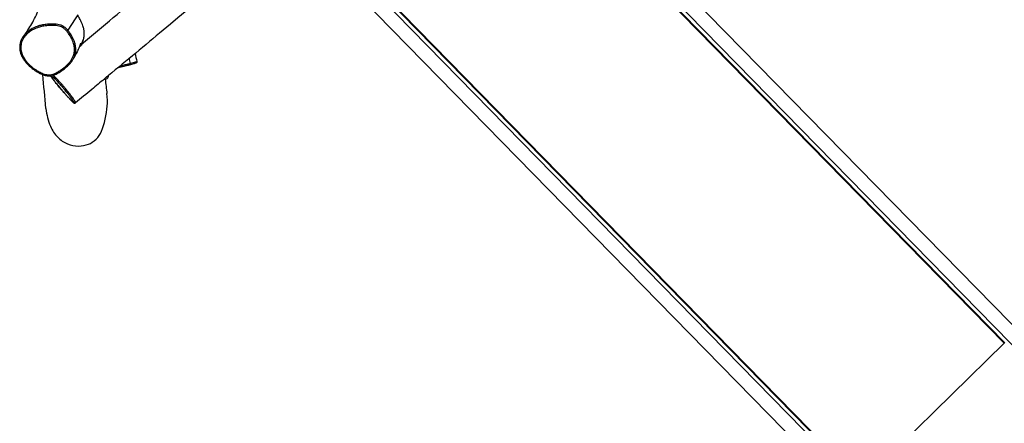
# Model space of a CAD drawing. Extents: x -3276 to 7095, y -1610 to 5345.
# Drawn here: x 2433 to 4801, y 844 to 1816 of the extents above; entities that cross this region are included whole.
import ezdxf

# ---------------------------------------------------------------- set-up
doc = ezdxf.new("R2010")
doc.units = 0
doc.header["$MEASUREMENT"] = 0
doc.layers.add('001 MDP Equipment', color=5, linetype='CONTINUOUS')

msp = doc.modelspace()

# ---------------------------------------------------------------- linework, layer by layer
at = {"layer": '001 MDP Equipment'}
for p, q in [((3513.6, 2415.5), (5116.7, 778)), ((3488, 2393.5), (5092.6, 754.4)), ((4800.3, 1037.3), (3479.6, 2386.3)), ((4802.4, 1037.9), (3481.1, 2387.6)), ((4734.4, 403.8), (3106.4, 2066.8)), ((3116.7, 2069.2), (4457.2, 699.9)), ((3117.4, 2071.3), (4457.9, 702)), ((4710.4, 380.2), (3080.6, 2044.9)), ((2579.8, 1759.1), (2582.1, 1756.4)), ((4457.9, 702), (4800.3, 1037.3))]:
    msp.add_line(p, q, dxfattribs=at)
msp.add_arc((2637.9, 1680.7), 8.5, 255.6091, 3.5648, dxfattribs=at)
for centre, major_axis, ratio, start_param, end_param in [((2546, 1788.4), (2.28, 1.95), 0.064441, 4.559012, 6.113898), ((2697.2, 1709.7), (0.74, -2.91), 0.65956, 0, 1.492236), ((2558, 1624.2), (-2.18, -2.06), 0.682458, 6.222939, 6.283185), ((4801.2, 1036.4), (1.43, 1.4), 0.615661, 0.174533, 1.570796)]:
    msp.add_ellipse(centre, major_axis=major_axis, ratio=ratio, start_param=start_param, end_param=end_param, dxfattribs=at)
for points, knots in [([(2581.6, 1757), (2607.1, 1778.1), (2632.5, 1799.3), (2706.3, 1861.3), (2754.6, 1902.3), (2854, 1987.2), (2904.8, 2031.3), (3008.9, 2122.2), (3062.2, 2169), (3174.3, 2266.3), (3233, 2317), (3358.2, 2425.2), (3424.6, 2482.8), (3572, 2610.9), (3653.1, 2681.5), (3742, 2759.1), (3750, 2766.1), (3757.9, 2773)], [10.258029, 10.258029, 10.258029, 10.258029, 20.201748, 20.201748, 39.215696, 39.215696, 59.42709, 59.42709, 80.708363, 80.708363, 104.056392, 104.056392, 130.474975, 130.474975, 162.756702, 162.756702, 165.930901, 165.930901, 165.930901, 165.930901]), ([(3835.7, 2686), (3783.9, 2643.3), (3732.2, 2600.3), (3630.7, 2515.2), (3581, 2473), (3479.4, 2386.2), (3427.4, 2341.7), (3271, 2207.4), (3166.6, 2117.8), (2967.3, 1948.9), (2872.6, 1869.3), (2733.8, 1753.6), (2690, 1717.2), (2646.1, 1681)], [12.989517, 12.989517, 12.989517, 12.989517, 33.147636, 33.147636, 52.766959, 52.766959, 73.380435, 73.380435, 114.848838, 114.848838, 151.982142, 151.982142, 169.066711, 169.066711, 169.066711, 169.066711]), ([(2443.3, 1778), (2446.5, 1782), (2449.6, 1786.3), (2458.9, 1800.2), (2464.8, 1811), (2476.7, 1835.1), (2482.7, 1848.7), (2498.1, 1883.6), (2507.8, 1905.2), (2526, 1941.8), (2535, 1957.7), (2544.7, 1973.4)], [0, 0, 0, 0, 10.000462, 10.000462, 30.428494, 30.428494, 52.944952, 52.944952, 87.841441, 87.841441, 112.702549, 112.702549, 112.702549, 112.702549]), ([(2584, 1762.8), (2584, 1762.8), (2584, 1762.8), (2584, 1762.9), (2584.3, 1763.6), (2585.4, 1766.1), (2586.2, 1768.2), (2587.4, 1773.3), (2587.9, 1776.1), (2588.2, 1781.3), (2588.2, 1783.4), (2588, 1786.9), (2587.8, 1788.1), (2587.5, 1790.3), (2587.3, 1791.3), (2586.9, 1793.5), (2586.6, 1794.6), (2585.8, 1797.5), (2585.3, 1799.4), (2583.9, 1803.3), (2583, 1805.4), (2580.4, 1811.3), (2578.5, 1815), (2575, 1821.5), (2573.4, 1824.3), (2572.4, 1826.5), (2572.3, 1826.7), (2572.2, 1827)], [25.599791, 25.599791, 25.599791, 25.599791, 25.652508, 25.652508, 26.470588, 26.470588, 27.526241, 27.526241, 28.466565, 28.466565, 29.08517, 29.08517, 29.423284, 29.423284, 29.696249, 29.696249, 30.006047, 30.006047, 30.524028, 30.524028, 31.160554, 31.160554, 32.391311, 32.391311, 33.658922, 33.658922, 33.834, 33.834, 33.834, 33.834]), ([(2545.8, 1788), (2547.3, 1786.2), (2548.7, 1784.4), (2552.7, 1778.8), (2555.1, 1774.9), (2559.2, 1766.8), (2560.9, 1762.6), (2563.1, 1755.3), (2563.8, 1752.2), (2564.6, 1745.8), (2564.6, 1742.5), (2564, 1735.9), (2563.3, 1732.5), (2561.4, 1727.1), (2560.4, 1724.9), (2558.1, 1720.6), (2556.8, 1718.6), (2553.9, 1714.5), (2552.3, 1712.6), (2547.6, 1707.5), (2544.4, 1704.5), (2539.1, 1700), (2537, 1698.4), (2532.4, 1695), (2529.8, 1693.2), (2524.5, 1689.9), (2521.9, 1688.3), (2517, 1685.9), (2514.9, 1685), (2510.5, 1683.5), (2508.2, 1683), (2503.9, 1682.6), (2501.9, 1682.6), (2497.9, 1683.1), (2495.9, 1683.5), (2490.6, 1684.9), (2487.3, 1686.2), (2480.8, 1689.3), (2477.7, 1691), (2471.1, 1695.1), (2467.6, 1697.5), (2461.5, 1702.4), (2458.7, 1704.8), (2454.9, 1708.5), (2453.7, 1709.7), (2450.6, 1713.1), (2448.8, 1715.2), (2445, 1720.3), (2443.1, 1723.2), (2440.5, 1728.1), (2439.6, 1729.9), (2438.1, 1733.7), (2437.4, 1735.7), (2436.3, 1739.8), (2435.9, 1741.9), (2435.3, 1747.7), (2435.4, 1751.4), (2436.3, 1757.1), (2436.8, 1759.2), (2438.2, 1763.4), (2439.1, 1765.6), (2441.3, 1769.9), (2442.6, 1771.9), (2445.3, 1775.7), (2446.8, 1777.4), (2450.8, 1781.8), (2453.7, 1784.3), (2459.7, 1788.7), (2463, 1790.7), (2470.2, 1794.3), (2474.3, 1796), (2481.5, 1798.2), (2484.6, 1799), (2491.8, 1800.4), (2495.9, 1801), (2502.5, 1801.5), (2505.1, 1801.6), (2510.6, 1801.7), (2513.6, 1801.7), (2519, 1801.4), (2521.5, 1801.1), (2526.1, 1800.4), (2528.1, 1799.9), (2532.1, 1798.7), (2534, 1797.9), (2537.7, 1795.7), (2539.5, 1794.3), (2542.8, 1791.3), (2544.3, 1789.6), (2545.8, 1788)], [-41.365563, -41.365563, -41.365563, -41.365563, -40.574142, -40.574142, -39.011282, -39.011282, -37.461766, -37.461766, -36.373815, -36.373815, -35.236535, -35.236535, -34.063567, -34.063567, -33.241472, -33.241472, -32.37947, -32.37947, -31.517467, -31.517467, -29.987475, -29.987475, -29.089164, -29.089164, -28.000747, -28.000747, -26.921869, -26.921869, -26.12749, -26.12749, -25.333111, -25.333111, -24.644548, -24.644548, -23.955986, -23.955986, -22.741443, -22.741443, -21.5269, -21.5269, -20.083075, -20.083075, -18.83825, -18.83825, -18.252622, -18.252622, -17.283523, -17.283523, -16.087579, -16.087579, -15.399164, -15.399164, -14.671305, -14.671305, -13.943444, -13.943444, -12.660389, -12.660389, -11.942464, -11.942464, -11.108681, -11.108681, -10.274898, -10.274898, -9.49439, -9.49439, -8.195868, -8.195868, -6.897346, -6.897346, -5.380128, -5.380128, -4.290778, -4.290778, -2.866586, -2.866586, -1.990516, -1.990516, -0.973907, -0.973907, -0.113977, -0.113977, 0.596296, 0.596296, 1.306569, 1.306569, 2.069881, 2.069881, 2.833194, 2.833194, 2.833194, 2.833194]), ([(2548.3, 1790.3), (2546.8, 1792), (2545.1, 1793.8), (2541.6, 1797), (2539.7, 1798.5), (2535.5, 1801), (2533.4, 1801.9), (2529, 1803.3), (2526.8, 1803.7), (2522.1, 1804.5), (2519.5, 1804.7), (2513.9, 1805.1), (2510.9, 1805.1), (2505.2, 1805), (2502.6, 1804.9), (2495.7, 1804.3), (2491.5, 1803.8), (2484.2, 1802.3), (2481, 1801.5), (2473.5, 1799.2), (2469.3, 1797.5), (2461.7, 1793.7), (2458.4, 1791.6), (2452.1, 1787), (2449.1, 1784.4), (2445.3, 1780.4), (2444.3, 1779.2), (2443.3, 1778)], [-2.833188, -2.833188, -2.833188, -2.833188, -2.069881, -2.069881, -1.306569, -1.306569, -0.596296, -0.596296, 0.113977, 0.113977, 0.973907, 0.973907, 1.990516, 1.990516, 2.866586, 2.866586, 4.290778, 4.290778, 5.380128, 5.380128, 6.897346, 6.897346, 8.195868, 8.195868, 9.49439, 9.49439, 10.012449, 10.012449, 10.012449, 10.012449]), ([(2443.3, 1778), (2441.5, 1775.6), (2439.8, 1773.1), (2437, 1768.1), (2435.9, 1765.6), (2434.3, 1760.8), (2433.7, 1758.4), (2432.9, 1753.6), (2432.7, 1751.3), (2432.7, 1746.6), (2432.9, 1744.3), (2433.7, 1739.6), (2434.3, 1737.2), (2435.9, 1732.2), (2436.9, 1729.7), (2439.5, 1724.4), (2441.2, 1721.6), (2445.3, 1715.7), (2447.8, 1712.6), (2453.8, 1706.1), (2457.4, 1702.7), (2463.6, 1697.6), (2465.9, 1695.8), (2470.9, 1692.4), (2473.4, 1690.8), (2478.3, 1687.9), (2480.8, 1686.6), (2485.2, 1684.6), (2487.1, 1683.7), (2492.2, 1681.9), (2495.4, 1681), (2500.6, 1680.3), (2502.6, 1680.2), (2506.3, 1680.3), (2508, 1680.5), (2511.4, 1681.2), (2513.1, 1681.6), (2516.9, 1683), (2518.9, 1683.9), (2524.1, 1686.5), (2527.1, 1688.3), (2533, 1692.1), (2535.8, 1694.1), (2540.8, 1697.9), (2543.1, 1699.8), (2548.7, 1704.7), (2551.9, 1707.8), (2556.3, 1713), (2557.7, 1714.8), (2560.2, 1718.5), (2561.4, 1720.5), (2562.5, 1722.5)], [10.012449, 10.012449, 10.012449, 10.012449, 11.002536, 11.002536, 11.877572, 11.877572, 12.672095, 12.672095, 13.422713, 13.422713, 14.177394, 14.177394, 14.967587, 14.967587, 15.855027, 15.855027, 16.910481, 16.910481, 18.210899, 18.210899, 19.868231, 19.868231, 20.861287, 20.861287, 21.86594, 21.86594, 22.764945, 22.764945, 23.469459, 23.469459, 24.52039, 24.52039, 25.142234, 25.142234, 25.666671, 25.666671, 26.223073, 26.223073, 26.947556, 26.947556, 28.148872, 28.148872, 29.308111, 29.308111, 30.310048, 30.310048, 31.812955, 31.812955, 32.564409, 32.564409, 33.315862, 33.315862, 33.315862, 33.315862]), ([(2562.5, 1722.5), (2563.5, 1724.5), (2564.4, 1726.6), (2566.4, 1732.2), (2567.2, 1735.8), (2567.8, 1742.9), (2567.8, 1746.4), (2566.9, 1753.2), (2566.2, 1756.5), (2563.9, 1764.1), (2562.1, 1768.4), (2557.9, 1776.8), (2555.4, 1780.8), (2551.3, 1786.6), (2549.8, 1788.5), (2548.3, 1790.3)], [33.315862, 33.315862, 33.315862, 33.315862, 34.063567, 34.063567, 35.236535, 35.236535, 36.373815, 36.373815, 37.461766, 37.461766, 39.011282, 39.011282, 40.574142, 40.574142, 41.365563, 41.365563, 41.365563, 41.365563]), ([(2576.9, 1750.6), (2577.2, 1751.3), (2577.5, 1752.1), (2578, 1753.7), (2578.3, 1754.5), (2578.8, 1756), (2579, 1756.6), (2579.2, 1757.5), (2579.4, 1757.9), (2579.5, 1758.5), (2579.6, 1758.7), (2579.7, 1758.9), (2579.7, 1758.9), (2579.7, 1759), (2579.7, 1759), (2579.7, 1759), (2579.8, 1759.1), (2579.8, 1759.1), (2579.8, 1759.1), (2579.8, 1759.1), (2579.8, 1759.1), (2579.8, 1759.1), (2579.8, 1759.1), (2579.8, 1759.1)], [-2.386621, -2.386621, -2.386621, -2.386621, -2.149771, -2.149771, -1.879106, -1.879106, -1.667294, -1.667294, -1.504874, -1.504874, -1.359121, -1.359121, -1.319883, -1.319883, -1.29656, -1.29656, -1.275918, -1.275918, -1.250153, -1.250153, -1.210464, -1.210464, -1.172087, -1.172087, -1.172087, -1.172087]), ([(2582.1, 1756.4), (2582.1, 1756.4), (2582.1, 1756.4), (2582.2, 1756.2), (2582.1, 1756), (2581.8, 1755.4), (2581.6, 1755), (2580.9, 1754.2), (2580.5, 1753.7), (2579.8, 1752.9), (2579.5, 1752.7), (2579.2, 1752.4), (2579, 1752.3), (2578.8, 1752.1), (2578.7, 1752), (2578.4, 1751.8), (2578.3, 1751.7), (2578, 1751.4), (2577.8, 1751.2), (2577.3, 1750.9), (2577.1, 1750.8), (2576.9, 1750.6)], [-3.129416, -3.129416, -3.129416, -3.129416, -3.073964, -3.073964, -2.857225, -2.857225, -2.656225, -2.656225, -2.41606, -2.41606, -2.317496, -2.317496, -2.263991, -2.263991, -2.22059, -2.22059, -2.170799, -2.170799, -2.088073, -2.088073, -2.010606, -2.010606, -2.010606, -2.010606]), ([(2573.3, 1743.1), (2570.1, 1737.1), (2566.8, 1730.9), (2563.2, 1723.9), (2562.8, 1723.2), (2562.5, 1722.5)], [336.657845, 336.657845, 336.657845, 336.657845, 348.047411, 348.047411, 349.237189, 349.237189, 349.237189, 349.237189]), ([(2573.3, 1743.1), (2573.5, 1743.6), (2573.8, 1744.1), (2575.3, 1747), (2576.2, 1749), (2576.9, 1750.6)], [16.221326, 16.221326, 16.221326, 16.221326, 16.420212, 16.420212, 17.400661, 17.400661, 17.400661, 17.400661]), ([(2714.7, 1715.2), (2714.8, 1714.7), (2714.8, 1714.3), (2714.6, 1713.5), (2714.5, 1713.1), (2714.2, 1712.5), (2714, 1712.3), (2713.5, 1711.8), (2713.2, 1711.6), (2712.4, 1711.1), (2711.8, 1710.9), (2710.2, 1710.3), (2709.1, 1709.9), (2706.7, 1709.2), (2705.4, 1708.8), (2702.5, 1708), (2700.8, 1707.5), (2696.6, 1706.5), (2694.2, 1705.9), (2687.8, 1704.3), (2683.9, 1703.4), (2677.3, 1701.9), (2674.7, 1701.3), (2671.2, 1700.6), (2670.2, 1700.4), (2669.3, 1700.1)], [-2.350736, -2.350736, -2.350736, -2.350736, -2.244624, -2.244624, -2.130587, -2.130587, -1.982546, -1.982546, -1.712524, -1.712524, -1.094299, -1.094299, -0.319031, -0.319031, 0.331441, 0.331441, 1.056109, 1.056109, 1.991676, 1.991676, 3.347944, 3.347944, 4.190363, 4.190363, 4.492286, 4.492286, 4.492286, 4.492286]), ([(2699.2, 1710), (2696.4, 1709.3), (2693.3, 1708.5), (2687.1, 1707), (2683.8, 1706.3), (2678.4, 1705.1), (2676.3, 1704.6), (2674, 1704.1)], [-31.986841, -31.986841, -31.986841, -31.986841, -30.908404, -30.908404, -29.829966, -29.829966, -29.131372, -29.131372, -29.131372, -29.131372]), ([(2714.7, 1715.2), (2714.7, 1715.1), (2714.7, 1715), (2714.4, 1714.7), (2714.1, 1714.5), (2712.9, 1714), (2711.9, 1713.6), (2709.1, 1712.7), (2707.4, 1712.2), (2703.5, 1711.1), (2701.4, 1710.5), (2699.2, 1710)], [-2.350736, -2.350736, -2.350736, -2.350736, -1.94078, -1.94078, -1.354657, -1.354657, -0.521178, -0.521178, 0.360949, 0.360949, 1.188839, 1.188839, 1.188839, 1.188839]), ([(2566.9, 1615.6), (2566.9, 1615.6), (2566.9, 1615.6), (2567, 1615.7), (2567, 1615.9), (2566.9, 1616.5), (2566.8, 1616.8), (2566.5, 1617.7), (2566.2, 1618.2), (2565.4, 1619.7), (2564.8, 1620.8), (2563.3, 1623.2), (2562.6, 1624.2), (2560.9, 1626.6), (2560, 1628), (2558.2, 1630.4), (2557.4, 1631.6), (2554.9, 1634.8), (2553.2, 1637.1), (2548.8, 1642.7), (2545.9, 1646.2), (2541.5, 1651.5), (2539.9, 1653.3), (2536.9, 1656.8), (2535.3, 1658.6), (2532.7, 1661.5), (2531.6, 1662.8), (2528, 1666.7), (2525.6, 1669.3), (2521.3, 1673.9), (2519.3, 1676), (2516.2, 1679.3), (2514.9, 1680.6), (2513.7, 1681.9)], [0.315316, 0.315316, 0.315316, 0.315316, 0.436434, 0.436434, 1.283729, 1.283729, 2.16226, 2.16226, 2.956481, 2.956481, 4.236861, 4.236861, 5.129468, 5.129468, 6.022074, 6.022074, 6.675801, 6.675801, 7.835404, 7.835404, 9.317997, 9.317997, 10.055437, 10.055437, 10.792877, 10.792877, 11.34231, 11.34231, 12.630895, 12.630895, 13.892404, 13.892404, 14.809493, 14.809493, 14.809493, 14.809493]), ([(2506.9, 1680.4), (2507, 1680.3), (2507.1, 1680.1), (2508.9, 1677.7), (2510.7, 1675.3), (2513.7, 1671.3), (2514.7, 1670), (2517.5, 1666.4), (2519.3, 1664.2), (2522.5, 1660.2), (2523.8, 1658.5), (2526.3, 1655.5), (2527.5, 1654.1), (2529.8, 1651.3), (2531, 1649.9), (2533.4, 1647.1), (2534.6, 1645.7), (2537.2, 1642.7), (2538.5, 1641.2), (2541.5, 1637.8), (2543, 1636), (2546.5, 1632.2), (2548.4, 1630.1), (2552.4, 1625.8), (2554.4, 1623.6), (2557.7, 1620.1), (2559, 1618.8), (2561.1, 1616.8), (2561.8, 1616.1), (2562.9, 1615.4), (2563.3, 1615.1), (2564.3, 1614.9), (2564.7, 1614.8), (2565.6, 1614.9), (2566.2, 1615.1), (2566.8, 1615.5), (2566.9, 1615.5), (2566.9, 1615.6)], [21.639032, 21.639032, 21.639032, 21.639032, 21.731464, 21.731464, 23.330215, 23.330215, 24.129591, 24.129591, 25.346406, 25.346406, 26.122611, 26.122611, 26.770745, 26.770745, 27.386286, 27.386286, 28.027807, 28.027807, 28.759472, 28.759472, 29.640734, 29.640734, 30.746375, 30.746375, 32.075971, 32.075971, 33.01401, 33.01401, 33.920597, 33.920597, 34.442726, 34.442726, 34.662093, 34.662093, 34.936976, 34.936976, 34.964854, 34.964854, 34.964854, 34.964854]), ([(2555.7, 1622.2), (2554.8, 1623.2), (2553.9, 1624.2), (2551.2, 1627.1), (2549.4, 1629), (2545.7, 1633), (2543.9, 1635), (2540, 1639.5), (2537.9, 1641.9), (2533.7, 1646.7), (2531.7, 1649), (2527.3, 1654.3), (2524.9, 1657.1), (2521.4, 1661.5), (2520.1, 1663.1), (2517.2, 1666.8), (2515.6, 1668.9), (2512.6, 1672.8), (2511.2, 1674.6), (2509.1, 1677.5), (2508.2, 1678.6), (2507.3, 1679.9), (2507.1, 1680.2), (2506.9, 1680.4)], [-31.948082, -31.948082, -31.948082, -31.948082, -31.326015, -31.326015, -30.214517, -30.214517, -29.179135, -29.179135, -28.013073, -28.013073, -26.970196, -26.970196, -25.642249, -25.642249, -24.850409, -24.850409, -23.675475, -23.675475, -22.533555, -22.533555, -21.772289, -21.772289, -21.603682, -21.603682, -21.603682, -21.603682]), ([(2510, 1680.9), (2510.9, 1680), (2511.8, 1679.1), (2513.9, 1677), (2515.2, 1675.7), (2518.3, 1672.5), (2520.2, 1670.5), (2524.2, 1666.1), (2526.5, 1663.6), (2529.8, 1659.9), (2530.8, 1658.8), (2533.2, 1656.1), (2534.6, 1654.5), (2537.4, 1651.2), (2538.8, 1649.5), (2542.8, 1644.7), (2545.4, 1641.5), (2549.5, 1636.3), (2551.2, 1634.1), (2553.5, 1631.1), (2554.3, 1630), (2556, 1627.7), (2556.9, 1626.4), (2558.5, 1624.2), (2559.2, 1623.1), (2560.6, 1620.9), (2561.3, 1619.8), (2562.1, 1618.4), (2562.3, 1618), (2562.7, 1617.1), (2562.8, 1616.8), (2562.9, 1616.2), (2562.9, 1616), (2562.7, 1615.9), (2562.6, 1615.8), (2562.3, 1615.9), (2562.1, 1616), (2561.5, 1616.4), (2561.1, 1616.8), (2559.9, 1617.9), (2559.2, 1618.6), (2557.5, 1620.3), (2556.6, 1621.3), (2555.7, 1622.2)], [-15.582249, -15.582249, -15.582249, -15.582249, -14.82484, -14.82484, -13.892404, -13.892404, -12.630895, -12.630895, -11.34231, -11.34231, -10.792877, -10.792877, -10.055437, -10.055437, -9.317997, -9.317997, -7.835404, -7.835404, -6.675801, -6.675801, -6.022074, -6.022074, -5.129468, -5.129468, -4.236861, -4.236861, -2.956481, -2.956481, -2.16226, -2.16226, -1.283729, -1.283729, -0.436434, -0.436434, 0.18541, 0.18541, 0.782246, 0.782246, 1.431477, 1.431477, 2.066466, 2.066466, 2.701456, 2.701456, 2.701456, 2.701456]), ([(2636.1, 1672.7), (2626.1, 1664.5), (2616.2, 1656.2), (2593.1, 1637.2), (2580, 1626.4), (2566.9, 1615.6)], [170.36023, 170.36023, 170.36023, 170.36023, 174.240787, 174.240787, 179.334709, 179.334709, 179.334709, 179.334709]), ([(2646.1, 1681), (2646, 1680.8), (2645.8, 1680.7), (2645.2, 1680.3), (2644.7, 1679.9), (2643.6, 1679), (2642.9, 1678.5), (2642, 1677.8), (2641.7, 1677.6), (2641.3, 1677.3), (2641.2, 1677.1), (2640.9, 1676.9), (2640.8, 1676.8), (2640.5, 1676.6), (2640.3, 1676.4), (2639.9, 1676.1), (2639.7, 1675.9), (2638.8, 1675.1), (2638.2, 1674.6), (2637.2, 1673.7), (2636.9, 1673.4), (2636.4, 1672.9), (2636.2, 1672.8), (2636.1, 1672.7)], [2.302882, 2.302882, 2.302882, 2.302882, 2.454475, 2.454475, 2.721001, 2.721001, 2.986462, 2.986462, 3.088773, 3.088773, 3.148347, 3.148347, 3.198615, 3.198615, 3.25763, 3.25763, 3.360318, 3.360318, 3.633332, 3.633332, 3.864296, 3.864296, 4.011234, 4.011234, 4.011234, 4.011234]), ([(2496, 1602.1), (2497.5, 1587), (2500.9, 1572.3), (2511.2, 1549.3), (2517, 1540.3), (2531.1, 1525.9), (2538.9, 1520.6), (2556, 1513.4), (2565.1, 1511.6), (2582.5, 1511.5), (2590.9, 1513.1), (2603.9, 1518.3), (2610.5, 1521.9), (2622.1, 1533.4), (2626.2, 1539.9), (2636.9, 1563.6), (2642, 1587.9), (2643.8, 1616.6), (2643.8, 1626.7), (2642.5, 1637.7)], [18.63698, 18.63698, 18.63698, 18.63698, 24.336885, 24.336885, 28.734249, 28.734249, 32.902311, 32.902311, 37.156155, 37.156155, 41.314011, 41.314011, 44.312785, 44.312785, 47.124357, 47.124357, 53.312921, 53.312921, 56.062549, 56.062549, 56.062549, 56.062549])]:
    msp.add_open_spline(points, degree=3, knots=knots, dxfattribs=at)
for points in [[(2572.2, 1827), (2564.4, 1814.5), (2556.4, 1802.3), (2548.3, 1790.3)], [(2548.3, 1790.3), (2548.3, 1790.3), (2548.3, 1790.3), (2548.3, 1790.3)], [(2584, 1762.8), (2583.1, 1761.1), (2582.1, 1759.3), (2581.1, 1757.6)], [(2584.6, 1759.5), (2584.4, 1760.6), (2584.2, 1761.7), (2584, 1762.8)], [(2710.2, 1734.1), (2711.7, 1727.8), (2713.2, 1721.5), (2714.7, 1715.2)], [(2699.2, 1710), (2698.3, 1714.2), (2697.3, 1718.4), (2696.3, 1722.6)], [(2699.2, 1710), (2699.2, 1710), (2699.2, 1710), (2699.2, 1710)], [(2496, 1602.1), (2493.4, 1629.2), (2490.9, 1656.2), (2488.3, 1683.3)], [(2638.4, 1672.2), (2639.8, 1660.7), (2641.1, 1649.2), (2642.5, 1637.7)]]:
    msp.add_open_spline(points, degree=3, dxfattribs=at)

doc.saveas('drawing.dxf')
